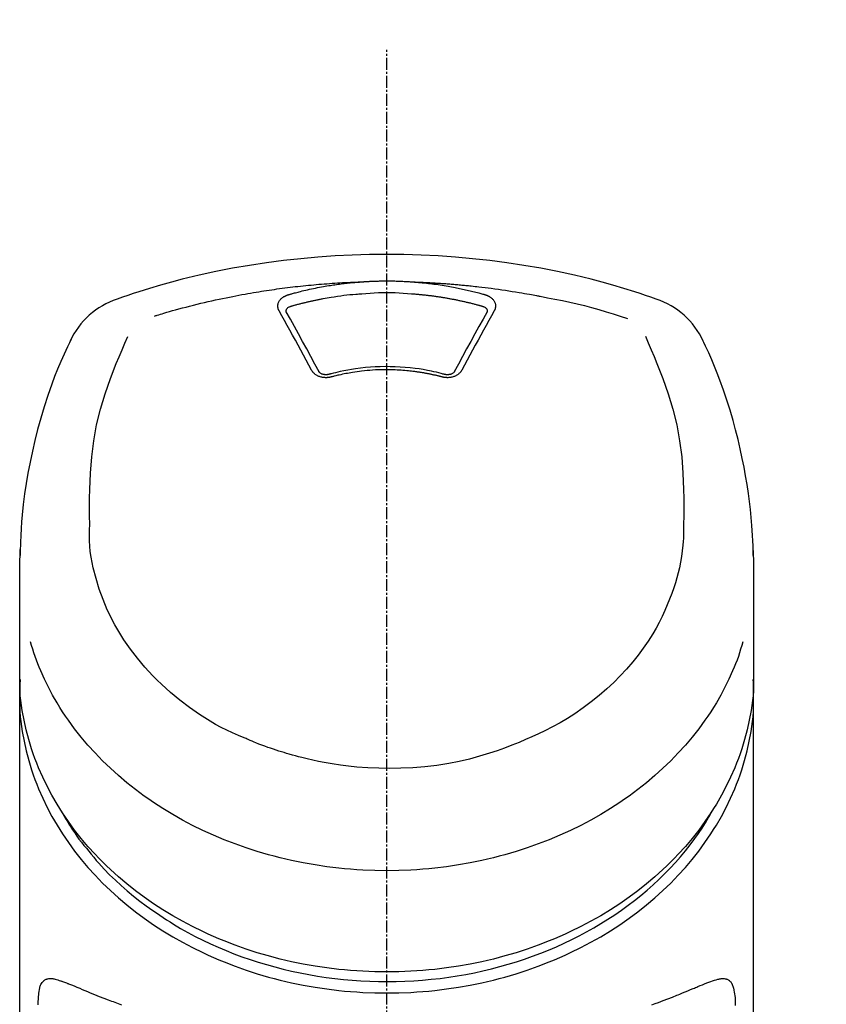
# Model space of a CAD drawing. Units: millimetres. Extents: x -109 to 26472, y -120 to 8859.
# Drawn here: x 3538 to 3589, y 3125 to 3186 of the extents above; entities that cross this region are included whole.
import ezdxf

# ---------------------------------------------------------------- set-up
doc = ezdxf.new("R2010")
doc.units = ezdxf.units.MM
doc.linetypes.add('CENTER2', pattern=[1.125, 0.75, -0.125, 0.125, -0.125])
doc.layers.add('150-機器', color=8, linetype='Continuous')
doc.layers.add('161-番号', color=110, linetype='Continuous')
doc.styles.add('KH001', font='txt')
doc.dimstyles.new('KH1xx030', dxfattribs={"dimscale": 30, "dimtxt": 2, "dimasz": 0.6, "dimexe": 0.3, "dimexo": 1.2, "dimgap": 0.5, "dimtad": 3, "dimdec": 1, "dimdsep": 46, "dimlunit": 6, "dimtxsty": 'KH001', "dimblk": 'DOT', "dimcen": 1, "dimdle": 1, "dimclrd": 256, "dimclre": 256, "dimclrt": 256, "dimadec": 0, "dimazin": 0, "dimtfac": 1, "dimtdec": 1, "dimtix": 1, "dimtmove": 2, "dimatfit": 3, "dimldrblk": 'CLOSEDBLANK', "dimfxl": 1, "dimtolj": 1, "dimtzin": 0, "dimlwd": -1, "dimlwe": -1, "dimarcsym": 0})

# ---------------------------------------------------------------- blocks, each defined once
blk = doc.blocks.new('_Dot')
at = {"color": 0, "linetype": 'ByBlock', "lineweight": -2}
blk.add_line((-0.5, 0), (-1, 0), dxfattribs=at)
at = {"color": 0, "linetype": 'ByBlock', "const_width": 0.5}
blk.add_lwpolyline([(-0.25, 0, 1), (0.25, 0, 1)], format="xyb", close=True, dxfattribs=at)
blk = doc.blocks.new('F402_S')
at = {"layer": '150-機器', "color": 161, "linetype": 'CENTER2'}
blk.add_line((0, -72.081), (0, 259.906), dxfattribs=at)
at = {"layer": '150-機器', "color": 13, "linetype": 'Continuous'}
for points in [[(16.86, 244.316), (16.523, 244.431), (16.186, 244.545), (15.849, 244.658), (15.511, 244.769), (14.833, 244.983), (14.152, 245.187), (13.468, 245.38), (12.781, 245.562), (11.738, 245.815), (10.689, 246.041), (9.634, 246.242), (8.575, 246.423), (7.511, 246.584), (6.445, 246.724), (5.376, 246.843), (4.305, 246.941), (3.23, 247.017), (2.154, 247.071), (1.077, 247.103), (0, 247.114), (-1.077, 247.103), (-2.154, 247.071), (-3.23, 247.017), (-4.305, 246.941), (-5.376, 246.843), (-6.445, 246.724), (-7.511, 246.584), (-8.575, 246.423), (-9.634, 246.242), (-10.689, 246.04), (-11.738, 245.815), (-12.781, 245.562), (-13.468, 245.38), (-14.152, 245.187), (-14.833, 244.983), (-15.511, 244.769), (-15.849, 244.658), (-16.186, 244.545), (-16.523, 244.431), (-16.86, 244.316)], [(-14.531, 243.255), (-14.489, 243.268), (-14.447, 243.281), (-14.405, 243.294), (-14.363, 243.306), (-14.257, 243.338), (-14.151, 243.37), (-14.045, 243.402), (-13.939, 243.434), (-13.757, 243.487), (-13.575, 243.539), (-13.393, 243.59), (-13.211, 243.641), (-12.99, 243.701), (-12.769, 243.761), (-12.547, 243.819), (-12.325, 243.876), (-12.092, 243.935), (-11.859, 243.993), (-11.625, 244.05), (-11.391, 244.105), (-11.162, 244.158), (-10.933, 244.21), (-10.704, 244.261), (-10.475, 244.31), (-10.262, 244.356), (-10.049, 244.4), (-9.836, 244.443), (-9.623, 244.485), (-9.432, 244.522), (-9.241, 244.558), (-9.05, 244.594), (-8.859, 244.628), (-8.685, 244.659), (-8.511, 244.69), (-8.337, 244.719), (-8.163, 244.748), (-8, 244.775), (-7.838, 244.801), (-7.675, 244.827), (-7.512, 244.852), (-7.349, 244.876), (-7.186, 244.9), (-7.023, 244.924), (-6.86, 244.946), (-6.696, 244.969), (-6.533, 244.991), (-6.369, 245.012), (-6.206, 245.033), (-6.042, 245.053), (-5.878, 245.072), (-5.715, 245.092), (-5.551, 245.11), (-5.387, 245.128), (-5.223, 245.146), (-5.059, 245.163), (-4.895, 245.179), (-4.73, 245.195), (-4.566, 245.21), (-4.402, 245.225), (-4.237, 245.239), (-4.073, 245.253), (-3.909, 245.266), (-3.744, 245.279), (-3.579, 245.291), (-3.415, 245.302), (-3.25, 245.313), (-3.085, 245.323), (-2.921, 245.333), (-2.756, 245.343), (-2.591, 245.352), (-2.426, 245.361), (-2.262, 245.368), (-2.152, 245.372), (-2.042, 245.376), (-1.932, 245.38), (-1.822, 245.384), (-1.767, 245.386), (-1.712, 245.388), (-1.657, 245.39), (-1.602, 245.392)], [(-6.135, 244.596), (-6.12, 244.6), (-6.106, 244.604), (-6.092, 244.608), (-6.078, 244.612), (-6.044, 244.622), (-6.01, 244.632), (-5.976, 244.641), (-5.941, 244.651), (-5.881, 244.668), (-5.821, 244.684), (-5.761, 244.7), (-5.701, 244.716), (-5.623, 244.736), (-5.545, 244.757), (-5.467, 244.776), (-5.389, 244.796), (-5.28, 244.823), (-5.172, 244.849), (-5.063, 244.875), (-4.955, 244.9), (-4.829, 244.928), (-4.703, 244.956), (-4.577, 244.982), (-4.45, 245.008), (-4.325, 245.033), (-4.199, 245.057), (-4.073, 245.08), (-3.947, 245.103), (-3.84, 245.121), (-3.733, 245.139), (-3.626, 245.157), (-3.519, 245.174), (-3.424, 245.189), (-3.329, 245.203), (-3.233, 245.217), (-3.138, 245.231), (-3.043, 245.244), (-2.947, 245.257), (-2.851, 245.269), (-2.756, 245.281), (-2.66, 245.293), (-2.564, 245.304), (-2.468, 245.314), (-2.372, 245.325), (-2.276, 245.335), (-2.18, 245.345), (-2.084, 245.354), (-1.987, 245.362), (-1.923, 245.367), (-1.859, 245.372), (-1.795, 245.377), (-1.73, 245.382), (-1.698, 245.384), (-1.666, 245.387), (-1.634, 245.389), (-1.602, 245.392)], [(-1.602, 245.392), (-1.585, 245.393), (-1.569, 245.394), (-1.552, 245.395), (-1.535, 245.396), (-1.502, 245.399), (-1.469, 245.401), (-1.436, 245.404), (-1.403, 245.406), (-1.353, 245.409), (-1.303, 245.412), (-1.253, 245.415), (-1.203, 245.418), (-1.153, 245.421), (-1.103, 245.423), (-1.053, 245.426), (-1.003, 245.428), (-0.953, 245.431), (-0.903, 245.433), (-0.853, 245.435), (-0.803, 245.437), (-0.753, 245.438), (-0.703, 245.44), (-0.653, 245.442), (-0.603, 245.443), (-0.552, 245.444), (-0.502, 245.446), (-0.452, 245.447), (-0.402, 245.448), (-0.352, 245.449), (-0.301, 245.449), (-0.251, 245.45), (-0.201, 245.451), (-0.134, 245.451), (-0.067, 245.452), (0, 245.452), (0.067, 245.452), (0.151, 245.452), (0.235, 245.451), (0.318, 245.45), (0.402, 245.449), (0.502, 245.447), (0.603, 245.444), (0.703, 245.441), (0.803, 245.437), (0.903, 245.434), (1.003, 245.43), (1.103, 245.425), (1.203, 245.419), (1.27, 245.415), (1.336, 245.41), (1.403, 245.406), (1.469, 245.401), (1.502, 245.399), (1.536, 245.396), (1.569, 245.394), (1.602, 245.392)], [(1.602, 245.392), (1.617, 245.391), (1.632, 245.389), (1.647, 245.388), (1.662, 245.387), (1.698, 245.385), (1.734, 245.382), (1.77, 245.379), (1.806, 245.377), (1.869, 245.372), (1.932, 245.366), (1.995, 245.361), (2.058, 245.355), (2.139, 245.348), (2.22, 245.34), (2.302, 245.332), (2.383, 245.324), (2.495, 245.312), (2.607, 245.299), (2.719, 245.286), (2.83, 245.273), (2.959, 245.256), (3.088, 245.239), (3.216, 245.221), (3.344, 245.202), (3.471, 245.183), (3.598, 245.162), (3.725, 245.141), (3.851, 245.119), (3.958, 245.101), (4.064, 245.081), (4.17, 245.061), (4.277, 245.041), (4.371, 245.023), (4.465, 245.004), (4.559, 244.985), (4.653, 244.965), (4.746, 244.945), (4.84, 244.925), (4.933, 244.904), (5.027, 244.883), (5.12, 244.861), (5.213, 244.839), (5.306, 244.816), (5.398, 244.794), (5.491, 244.771), (5.584, 244.747), (5.676, 244.724), (5.768, 244.699), (5.829, 244.682), (5.89, 244.665), (5.951, 244.648), (6.012, 244.631), (6.043, 244.622), (6.074, 244.613), (6.104, 244.605), (6.135, 244.596)], [(1.602, 245.392), (1.63, 245.391), (1.658, 245.39), (1.686, 245.389), (1.714, 245.388), (1.77, 245.386), (1.826, 245.384), (1.882, 245.382), (1.938, 245.38), (2.022, 245.377), (2.106, 245.374), (2.19, 245.37), (2.274, 245.366), (2.357, 245.362), (2.441, 245.358), (2.525, 245.354), (2.609, 245.35), (2.693, 245.345), (2.777, 245.341), (2.861, 245.336), (2.945, 245.331), (3.029, 245.326), (3.112, 245.321), (3.196, 245.316), (3.28, 245.31), (3.364, 245.305), (3.448, 245.299), (3.531, 245.293), (3.615, 245.287), (3.699, 245.281), (3.783, 245.275), (3.866, 245.268), (3.95, 245.262), (4.034, 245.255), (4.118, 245.248), (4.201, 245.241), (4.285, 245.234), (4.369, 245.227), (4.452, 245.219), (4.536, 245.212), (4.62, 245.204), (4.703, 245.196), (4.787, 245.188), (4.87, 245.18), (4.954, 245.172), (5.037, 245.163), (5.121, 245.155), (5.204, 245.146), (5.288, 245.137), (5.407, 245.125), (5.526, 245.112), (5.646, 245.099), (5.765, 245.085), (5.959, 245.063), (6.154, 245.04), (6.348, 245.016), (6.543, 244.991), (6.764, 244.962), (6.986, 244.931), (7.208, 244.899), (7.429, 244.866), (7.642, 244.833), (7.855, 244.799), (8.067, 244.764), (8.28, 244.729), (8.445, 244.701), (8.61, 244.673), (8.775, 244.644), (8.94, 244.614), (9.05, 244.593), (9.159, 244.572), (9.269, 244.551), (9.379, 244.53), (9.433, 244.519), (9.488, 244.509), (9.543, 244.498), (9.598, 244.488)], [(-1.553, 244.65), (-1.296, 244.672), (-1.038, 244.692), (-0.78, 244.71), (-0.521, 244.723), (-0.261, 244.731), (0, 244.734), (0.261, 244.731), (0.522, 244.723), (0.78, 244.71), (1.038, 244.692), (1.296, 244.672), (1.554, 244.65)], [(-6.729, 243.581), (-6.732, 243.586), (-6.735, 243.592), (-6.738, 243.598), (-6.741, 243.604), (-6.747, 243.615), (-6.753, 243.627), (-6.759, 243.638), (-6.764, 243.65), (-6.772, 243.668), (-6.778, 243.686), (-6.783, 243.705), (-6.787, 243.723), (-6.792, 243.742), (-6.795, 243.761), (-6.799, 243.78), (-6.801, 243.799), (-6.804, 243.824), (-6.806, 243.85), (-6.807, 243.875), (-6.806, 243.901), (-6.805, 243.934), (-6.801, 243.966), (-6.796, 243.998), (-6.788, 244.03), (-6.777, 244.069), (-6.762, 244.107), (-6.745, 244.144), (-6.726, 244.179), (-6.703, 244.216), (-6.678, 244.251), (-6.651, 244.284), (-6.621, 244.316), (-6.594, 244.343), (-6.566, 244.368), (-6.537, 244.392), (-6.506, 244.415), (-6.481, 244.433), (-6.455, 244.451), (-6.428, 244.467), (-6.401, 244.483), (-6.38, 244.495), (-6.359, 244.507), (-6.338, 244.518), (-6.317, 244.528), (-6.295, 244.539), (-6.273, 244.549), (-6.251, 244.558), (-6.228, 244.567), (-6.213, 244.572), (-6.197, 244.577), (-6.181, 244.582), (-6.166, 244.587), (-6.158, 244.589), (-6.15, 244.591), (-6.142, 244.594), (-6.135, 244.596)], [(-5.95, 243.879), (-5.934, 243.883), (-5.917, 243.888), (-5.901, 243.893), (-5.885, 243.897), (-5.852, 243.906), (-5.82, 243.916), (-5.788, 243.925), (-5.755, 243.934), (-5.706, 243.947), (-5.658, 243.961), (-5.609, 243.974), (-5.56, 243.987), (-5.511, 244), (-5.462, 244.012), (-5.413, 244.025), (-5.364, 244.038), (-5.315, 244.05), (-5.266, 244.062), (-5.216, 244.075), (-5.167, 244.087), (-5.118, 244.099), (-5.069, 244.11), (-5.02, 244.122), (-4.97, 244.134), (-4.921, 244.145), (-4.872, 244.157), (-4.823, 244.168), (-4.773, 244.179), (-4.724, 244.19), (-4.674, 244.201), (-4.625, 244.212), (-4.575, 244.223), (-4.526, 244.233), (-4.476, 244.243), (-4.427, 244.254), (-4.377, 244.264), (-4.328, 244.274), (-4.278, 244.284), (-4.229, 244.294), (-4.179, 244.304), (-4.129, 244.313), (-4.08, 244.323), (-4.03, 244.332), (-3.98, 244.341), (-3.855, 244.365), (-3.73, 244.387), (-3.605, 244.41), (-3.48, 244.432), (-3.279, 244.465), (-3.077, 244.497), (-2.876, 244.526), (-2.673, 244.552), (-2.487, 244.573), (-2.3, 244.592), (-2.114, 244.609), (-1.927, 244.624), (-1.834, 244.631), (-1.741, 244.637), (-1.648, 244.644), (-1.555, 244.65), (-1.554, 244.65), (-1.553, 244.65), (-1.552, 244.65), (-1.551, 244.65)], [(1.554, 244.65), (1.571, 244.649), (1.589, 244.648), (1.607, 244.646), (1.625, 244.645), (1.66, 244.642), (1.696, 244.64), (1.732, 244.637), (1.767, 244.635), (1.821, 244.63), (1.874, 244.626), (1.928, 244.621), (1.981, 244.616), (2.034, 244.611), (2.087, 244.606), (2.141, 244.601), (2.194, 244.596), (2.247, 244.59), (2.301, 244.585), (2.354, 244.579), (2.407, 244.573), (2.46, 244.567), (2.513, 244.561), (2.566, 244.555), (2.62, 244.549), (2.673, 244.542), (2.726, 244.536), (2.779, 244.529), (2.832, 244.522), (2.885, 244.515), (2.938, 244.508), (2.991, 244.501), (3.044, 244.494), (3.096, 244.486), (3.149, 244.479), (3.202, 244.471), (3.255, 244.463), (3.308, 244.455), (3.36, 244.447), (3.413, 244.439), (3.466, 244.43), (3.518, 244.422), (3.571, 244.413), (3.624, 244.404), (3.676, 244.396), (3.729, 244.386), (3.781, 244.377), (3.834, 244.368), (3.886, 244.359), (3.938, 244.349), (3.991, 244.339), (4.043, 244.33), (4.095, 244.32), (4.148, 244.31), (4.2, 244.3), (4.252, 244.289), (4.304, 244.279), (4.356, 244.268), (4.408, 244.258), (4.46, 244.247), (4.512, 244.236), (4.564, 244.225), (4.616, 244.214), (4.668, 244.202), (4.72, 244.191), (4.772, 244.179), (4.823, 244.168), (4.875, 244.156), (4.927, 244.144), (4.978, 244.132), (5.03, 244.12), (5.081, 244.108), (5.133, 244.095), (5.184, 244.083), (5.236, 244.07), (5.287, 244.057), (5.338, 244.044), (5.39, 244.031), (5.441, 244.018), (5.492, 244.005), (5.543, 243.991), (5.594, 243.978), (5.645, 243.964), (5.696, 243.95), (5.747, 243.936), (5.781, 243.927), (5.815, 243.917), (5.848, 243.908), (5.882, 243.898), (5.899, 243.893), (5.916, 243.888), (5.933, 243.884), (5.95, 243.879)], [(6.135, 244.596), (6.14, 244.595), (6.145, 244.593), (6.15, 244.592), (6.155, 244.59), (6.166, 244.587), (6.176, 244.584), (6.186, 244.581), (6.197, 244.577), (6.212, 244.572), (6.227, 244.566), (6.242, 244.56), (6.257, 244.554), (6.275, 244.547), (6.292, 244.539), (6.309, 244.532), (6.326, 244.524), (6.345, 244.514), (6.364, 244.504), (6.383, 244.494), (6.401, 244.483), (6.428, 244.467), (6.455, 244.451), (6.481, 244.433), (6.506, 244.415), (6.537, 244.392), (6.566, 244.368), (6.594, 244.343), (6.621, 244.316), (6.651, 244.284), (6.678, 244.251), (6.703, 244.216), (6.726, 244.18), (6.745, 244.144), (6.762, 244.107), (6.777, 244.069), (6.788, 244.03), (6.796, 243.998), (6.801, 243.966), (6.805, 243.934), (6.807, 243.901), (6.807, 243.875), (6.806, 243.85), (6.804, 243.824), (6.801, 243.799), (6.799, 243.78), (6.795, 243.761), (6.792, 243.742), (6.787, 243.723), (6.783, 243.705), (6.778, 243.686), (6.772, 243.668), (6.765, 243.65), (6.759, 243.638), (6.753, 243.627), (6.747, 243.615), (6.741, 243.604), (6.738, 243.598), (6.735, 243.592), (6.732, 243.586), (6.729, 243.581)], [(9.598, 244.488), (10.061, 244.402), (10.524, 244.314), (10.987, 244.223), (11.448, 244.125), (11.907, 244.02), (12.365, 243.907), (12.82, 243.787), (13.273, 243.658), (13.721, 243.523), (14.168, 243.382), (14.613, 243.238), (15.058, 243.091)], [(-4.695, 239.863), (-4.864, 240.178), (-5.034, 240.493), (-5.204, 240.808), (-5.374, 241.123), (-5.543, 241.433), (-5.712, 241.743), (-5.882, 242.053), (-6.053, 242.362), (-6.221, 242.667), (-6.39, 242.972), (-6.56, 243.276), (-6.729, 243.581)], [(-6.284, 243.538), (-6.284, 243.539), (-6.284, 243.54), (-6.284, 243.541), (-6.284, 243.542), (-6.284, 243.553), (-6.284, 243.564), (-6.284, 243.575), (-6.284, 243.587), (-6.281, 243.611), (-6.275, 243.635), (-6.267, 243.658), (-6.256, 243.681), (-6.233, 243.717), (-6.204, 243.75), (-6.172, 243.779), (-6.136, 243.804), (-6.107, 243.821), (-6.077, 243.836), (-6.046, 243.849), (-6.014, 243.86), (-5.998, 243.865), (-5.982, 243.87), (-5.966, 243.875), (-5.95, 243.879)], [(-6.278, 243.505), (-6.28, 243.514), (-6.281, 243.523), (-6.283, 243.531), (-6.284, 243.54)], [(-4.228, 239.761), (-4.484, 240.239), (-4.741, 240.717), (-4.998, 241.194), (-5.257, 241.67), (-5.512, 242.133), (-5.768, 242.594), (-6.025, 243.056), (-6.283, 243.516)], [(6.283, 243.516), (6.025, 243.056), (5.768, 242.594), (5.512, 242.133), (5.257, 241.67), (4.998, 241.194), (4.741, 240.717), (4.484, 240.239), (4.228, 239.761)], [(6.729, 243.581), (6.56, 243.276), (6.39, 242.972), (6.221, 242.667), (6.053, 242.362), (5.882, 242.053), (5.712, 241.743), (5.543, 241.433), (5.374, 241.123), (5.204, 240.808), (5.034, 240.493), (4.864, 240.178), (4.695, 239.863)], [(5.95, 243.879), (5.966, 243.875), (5.982, 243.87), (5.998, 243.865), (6.014, 243.86), (6.046, 243.849), (6.077, 243.836), (6.107, 243.821), (6.136, 243.804), (6.172, 243.779), (6.204, 243.75), (6.233, 243.717), (6.256, 243.681), (6.266, 243.658), (6.275, 243.635), (6.281, 243.611), (6.284, 243.587), (6.284, 243.575), (6.284, 243.564), (6.284, 243.553), (6.284, 243.542), (6.284, 243.541), (6.284, 243.54), (6.284, 243.539), (6.284, 243.538)], [(6.284, 243.54), (6.283, 243.531), (6.281, 243.522), (6.28, 243.514), (6.278, 243.505)], [(-19.735, 241.808), (-19.847, 241.572), (-19.958, 241.336), (-20.068, 241.099), (-20.177, 240.861), (-20.381, 240.398), (-20.578, 239.931), (-20.766, 239.461), (-20.946, 238.987), (-21.194, 238.287), (-21.422, 237.58), (-21.634, 236.867), (-21.83, 236.15), (-22.001, 235.47), (-22.158, 234.788), (-22.303, 234.103), (-22.434, 233.415), (-22.546, 232.766), (-22.646, 232.115), (-22.731, 231.462), (-22.8, 230.808), (-22.836, 230.38), (-22.865, 229.952), (-22.888, 229.523), (-22.905, 229.095), (-22.912, 228.887), (-22.918, 228.68), (-22.923, 228.472), (-22.927, 228.265)], [(-18.571, 230.205), (-18.578, 230.754), (-18.582, 231.304), (-18.581, 231.854), (-18.573, 232.404), (-18.532, 233.42), (-18.45, 234.434), (-18.322, 235.442), (-18.139, 236.441), (-17.899, 237.419), (-17.609, 238.383), (-17.276, 239.336), (-16.91, 240.276), (-16.734, 240.703), (-16.554, 241.129), (-16.371, 241.553), (-16.187, 241.977)], [(16.179, 241.997), (16.364, 241.571), (16.547, 241.146), (16.729, 240.718), (16.906, 240.289), (17.273, 239.348), (17.606, 238.394), (17.898, 237.428), (18.138, 236.448), (18.321, 235.448), (18.45, 234.438), (18.532, 233.422), (18.573, 232.404), (18.581, 231.854), (18.582, 231.304), (18.578, 230.754), (18.571, 230.205)], [(22.928, 228.266), (22.924, 228.417), (22.92, 228.568), (22.916, 228.719), (22.912, 228.87), (22.9, 229.19), (22.885, 229.511), (22.867, 229.831), (22.845, 230.152), (22.803, 230.652), (22.751, 231.152), (22.69, 231.651), (22.622, 232.149), (22.54, 232.699), (22.449, 233.248), (22.35, 233.796), (22.242, 234.342), (22.112, 234.939), (21.973, 235.533), (21.822, 236.125), (21.663, 236.715), (21.478, 237.354), (21.281, 237.989), (21.07, 238.619), (20.843, 239.244), (20.678, 239.673), (20.505, 240.098), (20.326, 240.521), (20.139, 240.941), (20.04, 241.158), (19.939, 241.375), (19.837, 241.592), (19.735, 241.808)], [(-3.464, 239.44), (-3.471, 239.438), (-3.479, 239.437), (-3.486, 239.435), (-3.493, 239.433), (-3.508, 239.43), (-3.523, 239.426), (-3.537, 239.422), (-3.552, 239.419), (-3.582, 239.413), (-3.613, 239.409), (-3.643, 239.405), (-3.674, 239.402), (-3.713, 239.399), (-3.752, 239.396), (-3.791, 239.395), (-3.83, 239.396), (-3.877, 239.398), (-3.923, 239.402), (-3.97, 239.407), (-4.016, 239.415), (-4.061, 239.423), (-4.106, 239.434), (-4.15, 239.446), (-4.194, 239.46), (-4.236, 239.475), (-4.277, 239.492), (-4.317, 239.511), (-4.356, 239.532), (-4.393, 239.553), (-4.429, 239.575), (-4.464, 239.599), (-4.497, 239.625), (-4.523, 239.647), (-4.547, 239.67), (-4.571, 239.694), (-4.594, 239.718), (-4.611, 239.738), (-4.628, 239.757), (-4.643, 239.778), (-4.658, 239.799), (-4.664, 239.81), (-4.67, 239.82), (-4.676, 239.831), (-4.683, 239.842), (-4.686, 239.847), (-4.689, 239.853), (-4.692, 239.858), (-4.695, 239.863)], [(-3.579, 239.608), (-3.589, 239.605), (-3.598, 239.603), (-3.608, 239.6), (-3.617, 239.598), (-3.636, 239.594), (-3.654, 239.59), (-3.673, 239.587), (-3.692, 239.584), (-3.721, 239.581), (-3.749, 239.579), (-3.778, 239.579), (-3.807, 239.58), (-3.834, 239.581), (-3.861, 239.583), (-3.889, 239.587), (-3.916, 239.591), (-3.949, 239.597), (-3.982, 239.604), (-4.014, 239.614), (-4.046, 239.624), (-4.081, 239.639), (-4.114, 239.655), (-4.145, 239.675), (-4.175, 239.697), (-4.191, 239.711), (-4.205, 239.727), (-4.219, 239.743), (-4.23, 239.761), (-4.235, 239.769), (-4.24, 239.778), (-4.244, 239.786), (-4.248, 239.795)], [(3.621, 239.597), (3.569, 239.611), (3.516, 239.625), (3.464, 239.639), (3.411, 239.653), (3.26, 239.692), (3.108, 239.73), (2.955, 239.766), (2.802, 239.8), (2.547, 239.852), (2.29, 239.899), (2.032, 239.94), (1.773, 239.976), (1.465, 240.011), (1.155, 240.04), (0.845, 240.062), (0.535, 240.076), (0.224, 240.084), (-0.088, 240.086), (-0.399, 240.08), (-0.71, 240.069), (-1.02, 240.05), (-1.33, 240.025), (-1.639, 239.993), (-1.947, 239.953), (-2.191, 239.916), (-2.433, 239.874), (-2.675, 239.827), (-2.916, 239.775), (-3.054, 239.742), (-3.192, 239.709), (-3.33, 239.674), (-3.467, 239.638), (-3.506, 239.628), (-3.544, 239.617), (-3.583, 239.607), (-3.621, 239.597)], [(3.464, 239.44), (3.45, 239.444), (3.436, 239.447), (3.422, 239.451), (3.408, 239.455), (3.38, 239.462), (3.352, 239.469), (3.324, 239.476), (3.296, 239.484), (3.254, 239.494), (3.212, 239.504), (3.17, 239.514), (3.128, 239.524), (3.085, 239.534), (3.043, 239.544), (3.001, 239.554), (2.958, 239.563), (2.916, 239.573), (2.874, 239.582), (2.831, 239.591), (2.788, 239.6), (2.746, 239.609), (2.703, 239.617), (2.661, 239.626), (2.618, 239.634), (2.575, 239.642), (2.532, 239.651), (2.489, 239.659), (2.446, 239.666), (2.404, 239.674), (2.361, 239.682), (2.318, 239.689), (2.275, 239.696), (2.231, 239.704), (2.188, 239.711), (2.145, 239.717), (2.102, 239.724), (2.059, 239.731), (2.016, 239.737), (1.972, 239.744), (1.929, 239.75), (1.876, 239.757), (1.823, 239.765), (1.77, 239.772), (1.716, 239.779), (1.629, 239.79), (1.542, 239.8), (1.455, 239.81), (1.368, 239.82), (1.25, 239.832), (1.133, 239.842), (1.015, 239.852), (0.897, 239.86), (0.775, 239.867), (0.653, 239.873), (0.531, 239.878), (0.408, 239.882), (0.262, 239.886), (0.115, 239.888), (-0.032, 239.889), (-0.179, 239.889), (-0.355, 239.887), (-0.53, 239.883), (-0.706, 239.877), (-0.881, 239.867), (-1.053, 239.854), (-1.224, 239.839), (-1.395, 239.821), (-1.565, 239.801), (-1.71, 239.782), (-1.855, 239.763), (-2, 239.742), (-2.144, 239.72), (-2.249, 239.703), (-2.354, 239.685), (-2.459, 239.667), (-2.563, 239.647), (-2.666, 239.627), (-2.769, 239.606), (-2.872, 239.583), (-2.975, 239.561), (-3.045, 239.545), (-3.115, 239.528), (-3.186, 239.512), (-3.256, 239.494), (-3.293, 239.484), (-3.331, 239.475), (-3.369, 239.465), (-3.406, 239.455), (-3.421, 239.451), (-3.435, 239.448), (-3.45, 239.444), (-3.464, 239.44)], [(4.695, 239.863), (4.692, 239.858), (4.689, 239.853), (4.686, 239.847), (4.683, 239.842), (4.676, 239.831), (4.67, 239.82), (4.664, 239.81), (4.658, 239.799), (4.643, 239.778), (4.628, 239.757), (4.611, 239.738), (4.594, 239.718), (4.571, 239.694), (4.547, 239.67), (4.523, 239.647), (4.497, 239.625), (4.464, 239.599), (4.429, 239.575), (4.393, 239.553), (4.356, 239.532), (4.317, 239.511), (4.277, 239.492), (4.236, 239.475), (4.194, 239.46), (4.15, 239.446), (4.106, 239.434), (4.061, 239.423), (4.016, 239.415), (3.97, 239.407), (3.923, 239.402), (3.877, 239.398), (3.83, 239.396), (3.791, 239.395), (3.752, 239.397), (3.713, 239.399), (3.674, 239.402), (3.643, 239.405), (3.613, 239.409), (3.582, 239.413), (3.552, 239.419), (3.537, 239.422), (3.523, 239.426), (3.508, 239.43), (3.493, 239.433), (3.486, 239.435), (3.479, 239.437), (3.471, 239.438), (3.464, 239.44)], [(4.248, 239.795), (4.244, 239.786), (4.24, 239.778), (4.235, 239.769), (4.23, 239.761), (4.219, 239.743), (4.205, 239.727), (4.191, 239.711), (4.175, 239.697), (4.145, 239.675), (4.114, 239.655), (4.081, 239.638), (4.046, 239.624), (4.014, 239.613), (3.982, 239.604), (3.949, 239.597), (3.916, 239.591), (3.889, 239.587), (3.861, 239.583), (3.834, 239.581), (3.807, 239.579), (3.778, 239.579), (3.749, 239.579), (3.721, 239.581), (3.692, 239.584), (3.673, 239.587), (3.654, 239.59), (3.636, 239.594), (3.617, 239.598), (3.608, 239.6), (3.598, 239.603), (3.589, 239.605), (3.579, 239.608)], [(-8.904, 216.854), (-9.272, 217.008), (-9.638, 217.165), (-10.001, 217.329), (-10.358, 217.505), (-10.703, 217.692), (-11.042, 217.891), (-11.376, 218.1), (-11.705, 218.316), (-12.33, 218.751), (-12.937, 219.21), (-13.524, 219.693), (-14.09, 220.202), (-14.359, 220.461), (-14.621, 220.726), (-14.877, 220.998), (-15.127, 221.276), (-15.591, 221.829), (-16.028, 222.403), (-16.437, 222.997), (-16.818, 223.611), (-16.994, 223.92), (-17.161, 224.232), (-17.321, 224.55), (-17.472, 224.871), (-17.74, 225.509), (-17.975, 226.158), (-18.177, 226.819), (-18.348, 227.49), (-18.422, 227.827), (-18.486, 228.165), (-18.537, 228.506), (-18.571, 228.847), (-18.588, 229.185), (-18.59, 229.524), (-18.583, 229.864), (-18.571, 230.205)], [(18.571, 230.205), (18.572, 230.098), (18.572, 229.991), (18.572, 229.884), (18.571, 229.777), (18.566, 229.562), (18.557, 229.348), (18.544, 229.134), (18.527, 228.92), (18.489, 228.563), (18.439, 228.207), (18.378, 227.853), (18.306, 227.502), (18.231, 227.184), (18.147, 226.869), (18.055, 226.556), (17.955, 226.245), (17.829, 225.882), (17.694, 225.523), (17.55, 225.168), (17.396, 224.816), (17.224, 224.445), (17.042, 224.08), (16.849, 223.72), (16.645, 223.366), (16.357, 222.908), (16.051, 222.462), (15.728, 222.028), (15.39, 221.605), (15.008, 221.16), (14.61, 220.73), (14.198, 220.315), (13.77, 219.914), (13.292, 219.498), (12.798, 219.101), (12.291, 218.723), (11.768, 218.364), (11.31, 218.073), (10.843, 217.797), (10.368, 217.535), (9.885, 217.288), (9.488, 217.097), (9.087, 216.915), (8.683, 216.74), (8.276, 216.571), (7.822, 216.389), (7.365, 216.214), (6.905, 216.047), (6.441, 215.891), (5.812, 215.698), (5.177, 215.526), (4.537, 215.375), (3.891, 215.248), (3.143, 215.13), (2.391, 215.042), (1.637, 214.982), (0.879, 214.947), (0.191, 214.936), (-0.497, 214.944), (-1.185, 214.973), (-1.871, 215.024), (-2.383, 215.076), (-2.893, 215.139), (-3.402, 215.216), (-3.908, 215.305), (-4.261, 215.376), (-4.613, 215.452), (-4.963, 215.534), (-5.312, 215.62), (-5.509, 215.671), (-5.705, 215.723), (-5.9, 215.777), (-6.096, 215.832), (-6.258, 215.879), (-6.419, 215.927), (-6.58, 215.975), (-6.741, 216.026), (-6.913, 216.081), (-7.085, 216.138), (-7.256, 216.197), (-7.427, 216.257), (-7.616, 216.324), (-7.804, 216.392), (-7.99, 216.464), (-8.176, 216.538), (-8.298, 216.59), (-8.419, 216.643), (-8.54, 216.696), (-8.661, 216.749), (-8.722, 216.775), (-8.782, 216.802), (-8.843, 216.828), (-8.904, 216.854)], [(-22.939, 227.366), (-22.939, 227.416), (-22.939, 227.465), (-22.938, 227.514), (-22.938, 227.563), (-22.938, 227.661), (-22.938, 227.76), (-22.937, 227.858), (-22.936, 227.956), (-22.934, 228.062), (-22.931, 228.167), (-22.928, 228.272), (-22.925, 228.378), (-22.923, 228.434), (-22.92, 228.49), (-22.918, 228.546), (-22.916, 228.603), (-22.916, 228.61), (-22.916, 228.617), (-22.915, 228.624), (-22.915, 228.632)], [(22.918, 228.574), (22.918, 228.557), (22.919, 228.541), (22.919, 228.525), (22.92, 228.508), (22.924, 228.408), (22.927, 228.307), (22.93, 228.207), (22.933, 228.106), (22.934, 228.006), (22.935, 227.905), (22.936, 227.804), (22.936, 227.703), (22.937, 227.619), (22.937, 227.535), (22.938, 227.451), (22.939, 227.366)], [(-22.939, 221.029), (-22.939, 221.557), (-22.939, 222.085), (-22.939, 222.613), (-22.939, 223.141), (-22.939, 223.669), (-22.939, 224.198), (-22.939, 224.726), (-22.939, 225.254), (-22.939, 225.782), (-22.939, 226.31), (-22.939, 226.838), (-22.939, 227.366)], [(22.939, 227.366), (22.939, 226.838), (22.939, 226.31), (22.939, 225.782), (22.939, 225.254), (22.939, 224.726), (22.939, 224.198), (22.939, 223.669), (22.939, 223.141), (22.939, 222.613), (22.939, 222.085), (22.939, 221.557), (22.939, 221.029)], [(22.27, 222.862), (22.206, 222.632), (22.139, 222.402), (22.069, 222.173), (21.994, 221.946), (21.911, 221.719), (21.823, 221.493), (21.73, 221.27), (21.634, 221.047), (21.402, 220.534), (21.157, 220.027), (20.897, 219.528), (20.618, 219.039), (20.449, 218.761), (20.274, 218.487), (20.093, 218.217), (19.907, 217.949), (19.516, 217.417), (19.108, 216.899), (18.682, 216.394), (18.239, 215.904), (18.006, 215.659), (17.769, 215.418), (17.528, 215.182), (17.282, 214.949), (16.772, 214.489), (16.248, 214.046), (15.71, 213.619), (15.159, 213.21), (14.872, 213.007), (14.582, 212.808), (14.289, 212.615), (13.993, 212.426), (13.384, 212.057), (12.764, 211.706), (12.135, 211.373), (11.496, 211.059), (11.167, 210.906), (10.835, 210.758), (10.501, 210.615), (10.166, 210.477), (9.482, 210.213), (8.791, 209.968), (8.094, 209.742), (7.391, 209.535), (7.032, 209.438), (6.672, 209.346), (6.311, 209.259), (5.948, 209.177), (5.216, 209.027), (4.482, 208.898), (3.744, 208.787), (3.003, 208.697), (2.628, 208.659), (2.253, 208.626), (1.877, 208.598), (1.501, 208.576), (0.751, 208.546), (0, 208.536), (-0.751, 208.546), (-1.501, 208.576), (-1.877, 208.598), (-2.253, 208.626), (-2.628, 208.659), (-3.003, 208.697), (-3.744, 208.787), (-4.482, 208.898), (-5.216, 209.027), (-5.948, 209.177), (-6.311, 209.259), (-6.672, 209.346), (-7.032, 209.438), (-7.391, 209.535), (-8.094, 209.742), (-8.791, 209.968), (-9.482, 210.213), (-10.166, 210.477), (-10.501, 210.615), (-10.835, 210.758), (-11.167, 210.906), (-11.496, 211.059), (-12.135, 211.373), (-12.764, 211.706), (-13.384, 212.057), (-13.993, 212.426), (-14.289, 212.615), (-14.582, 212.808), (-14.872, 213.007), (-15.159, 213.21), (-15.71, 213.619), (-16.248, 214.046), (-16.772, 214.489), (-17.282, 214.949), (-17.528, 215.182), (-17.769, 215.418), (-18.006, 215.659), (-18.239, 215.904), (-18.682, 216.394), (-19.108, 216.899), (-19.516, 217.417), (-19.907, 217.949), (-20.093, 218.217), (-20.274, 218.487), (-20.449, 218.761), (-20.618, 219.039), (-20.897, 219.528), (-21.157, 220.027), (-21.402, 220.534), (-21.634, 221.047), (-21.73, 221.27), (-21.823, 221.493), (-21.911, 221.719), (-21.994, 221.946), (-22.069, 222.173), (-22.139, 222.402), (-22.206, 222.632), (-22.27, 222.862)], [(22.939, 221.029), (22.947, 220.721), (22.952, 220.413), (22.95, 220.106), (22.939, 219.799), (22.916, 219.491), (22.883, 219.183), (22.84, 218.876), (22.791, 218.569), (22.678, 217.958), (22.543, 217.352), (22.386, 216.751), (22.205, 216.157), (22.105, 215.858), (21.998, 215.561), (21.886, 215.267), (21.768, 214.974), (21.512, 214.391), (21.235, 213.817), (20.937, 213.254), (20.618, 212.702), (20.448, 212.424), (20.273, 212.15), (20.093, 211.879), (19.907, 211.612), (19.517, 211.079), (19.108, 210.561), (18.682, 210.057), (18.239, 209.567), (18.006, 209.322), (17.769, 209.081), (17.528, 208.844), (17.282, 208.612), (16.772, 208.152), (16.248, 207.708), (15.71, 207.282), (15.159, 206.872), (14.872, 206.669), (14.582, 206.471), (14.289, 206.277), (13.993, 206.088), (13.384, 205.719), (12.764, 205.368), (12.135, 205.036), (11.496, 204.722), (11.167, 204.569), (10.835, 204.421), (10.501, 204.277), (10.166, 204.139), (9.482, 203.875), (8.791, 203.63), (8.094, 203.404), (7.391, 203.198), (7.032, 203.101), (6.672, 203.008), (6.311, 202.921), (5.948, 202.839), (5.216, 202.69), (4.482, 202.56), (3.744, 202.45), (3.003, 202.359), (2.628, 202.321), (2.253, 202.288), (1.877, 202.261), (1.501, 202.238), (0.751, 202.209), (0, 202.199), (-0.751, 202.209), (-1.501, 202.238), (-1.877, 202.261), (-2.253, 202.288), (-2.628, 202.321), (-3.003, 202.359), (-3.744, 202.45), (-4.482, 202.56), (-5.216, 202.69), (-5.948, 202.839), (-6.311, 202.921), (-6.672, 203.008), (-7.032, 203.101), (-7.391, 203.198), (-8.094, 203.404), (-8.791, 203.63), (-9.482, 203.875), (-10.166, 204.139), (-10.501, 204.277), (-10.835, 204.421), (-11.167, 204.569), (-11.496, 204.722), (-12.135, 205.036), (-12.764, 205.368), (-13.384, 205.719), (-13.993, 206.088), (-14.289, 206.277), (-14.582, 206.471), (-14.872, 206.669), (-15.159, 206.872), (-15.71, 207.282), (-16.248, 207.708), (-16.772, 208.152), (-17.282, 208.612), (-17.528, 208.844), (-17.769, 209.081), (-18.006, 209.322), (-18.239, 209.567), (-18.682, 210.057), (-19.108, 210.561), (-19.517, 211.079), (-19.907, 211.612), (-20.093, 211.879), (-20.273, 212.15), (-20.448, 212.424), (-20.618, 212.702), (-20.937, 213.254), (-21.235, 213.817), (-21.512, 214.391), (-21.768, 214.974), (-21.886, 215.267), (-21.998, 215.561), (-22.105, 215.858), (-22.205, 216.157), (-22.386, 216.751), (-22.543, 217.352), (-22.678, 217.958), (-22.791, 218.569), (-22.84, 218.876), (-22.883, 219.183), (-22.916, 219.491), (-22.939, 219.799), (-22.95, 220.106), (-22.952, 220.413), (-22.947, 220.721), (-22.939, 221.029)], [(-22.93, 220.505), (-22.931, 220.439), (-22.933, 220.373), (-22.935, 220.307), (-22.936, 220.241), (-22.937, 220.175), (-22.938, 220.109), (-22.939, 220.043), (-22.939, 219.977), (-22.939, 219.911), (-22.939, 219.845), (-22.939, 219.779), (-22.939, 219.713)], [(22.939, 219.713), (22.939, 219.779), (22.939, 219.845), (22.939, 219.911), (22.939, 219.977), (22.939, 220.043), (22.938, 220.109), (22.937, 220.175), (22.936, 220.241), (22.935, 220.307), (22.933, 220.373), (22.931, 220.439), (22.93, 220.505)], [(-22.939, 219.713), (-22.947, 219.405), (-22.952, 219.098), (-22.95, 218.79), (-22.939, 218.483), (-22.916, 218.175), (-22.883, 217.867), (-22.84, 217.56), (-22.791, 217.253), (-22.678, 216.642), (-22.543, 216.036), (-22.386, 215.435), (-22.205, 214.841), (-22.105, 214.542), (-21.998, 214.245), (-21.886, 213.951), (-21.768, 213.659), (-21.512, 213.075), (-21.235, 212.501), (-20.937, 211.938), (-20.618, 211.386), (-20.448, 211.109), (-20.273, 210.834), (-20.093, 210.564), (-19.907, 210.296), (-19.517, 209.764), (-19.108, 209.245), (-18.682, 208.741), (-18.239, 208.251), (-18.006, 208.006), (-17.769, 207.765), (-17.528, 207.528), (-17.282, 207.296), (-16.772, 206.836), (-16.248, 206.393), (-15.71, 205.966), (-15.159, 205.557), (-14.872, 205.354), (-14.582, 205.155), (-14.289, 204.962), (-13.993, 204.773), (-13.384, 204.404), (-12.764, 204.053), (-12.135, 203.72), (-11.496, 203.406), (-11.167, 203.253), (-10.835, 203.105), (-10.501, 202.962), (-10.166, 202.823), (-9.482, 202.559), (-8.791, 202.314), (-8.094, 202.089), (-7.391, 201.882), (-7.032, 201.785), (-6.672, 201.693), (-6.311, 201.605), (-5.948, 201.523), (-5.216, 201.374), (-4.482, 201.244), (-3.744, 201.134), (-3.003, 201.044), (-2.628, 201.005), (-2.253, 200.973), (-1.877, 200.945), (-1.501, 200.922), (-0.751, 200.893), (0, 200.883), (0.751, 200.893), (1.501, 200.922), (1.877, 200.945), (2.253, 200.973), (2.628, 201.005), (3.003, 201.044), (3.744, 201.134), (4.482, 201.244), (5.216, 201.374), (5.948, 201.523), (6.311, 201.605), (6.672, 201.693), (7.032, 201.785), (7.391, 201.882), (8.094, 202.089), (8.791, 202.314), (9.482, 202.559), (10.165, 202.823), (10.501, 202.962), (10.835, 203.105), (11.167, 203.253), (11.496, 203.406), (12.135, 203.72), (12.764, 204.053), (13.384, 204.403), (13.993, 204.773), (14.289, 204.962), (14.582, 205.155), (14.872, 205.353), (15.159, 205.556), (15.71, 205.966), (16.248, 206.393), (16.772, 206.836), (17.282, 207.296), (17.528, 207.528), (17.769, 207.765), (18.006, 208.006), (18.239, 208.251), (18.682, 208.741), (19.108, 209.245), (19.517, 209.764), (19.907, 210.296), (20.093, 210.564), (20.273, 210.834), (20.448, 211.109), (20.618, 211.386), (20.937, 211.938), (21.235, 212.501), (21.512, 213.075), (21.768, 213.658), (21.886, 213.951), (21.998, 214.245), (22.105, 214.542), (22.205, 214.841), (22.386, 215.435), (22.543, 216.036), (22.678, 216.642), (22.791, 217.253), (22.84, 217.56), (22.883, 217.867), (22.916, 218.175), (22.939, 218.483), (22.95, 218.79), (22.952, 219.098), (22.947, 219.405), (22.939, 219.713)], [(-22.939, 168.228), (-22.939, 172.518), (-22.939, 176.809), (-22.939, 181.099), (-22.939, 185.39), (-22.939, 189.68), (-22.939, 193.971), (-22.939, 198.261), (-22.939, 202.551), (-22.939, 206.842), (-22.939, 211.132), (-22.939, 215.423), (-22.939, 219.713)], [(22.939, 168.228), (22.939, 172.518), (22.939, 176.809), (22.939, 181.099), (22.939, 185.39), (22.939, 189.68), (22.939, 193.97), (22.939, 198.261), (22.939, 202.551), (22.939, 206.842), (22.939, 211.132), (22.939, 215.423), (22.939, 219.713)], [(-20.232, 212.048), (-20.178, 211.953), (-20.124, 211.859), (-20.068, 211.765), (-20.012, 211.672), (-19.952, 211.579), (-19.891, 211.487), (-19.83, 211.395), (-19.769, 211.303), (-19.64, 211.102), (-19.512, 210.9), (-19.382, 210.7), (-19.246, 210.505), (-19.097, 210.312), (-18.942, 210.124), (-18.784, 209.938), (-18.627, 209.751), (-18.473, 209.562), (-18.32, 209.373), (-18.167, 209.185), (-18.01, 208.999), (-17.677, 208.631), (-17.33, 208.278), (-16.97, 207.935), (-16.604, 207.6), (-16.226, 207.266), (-15.842, 206.941), (-15.448, 206.627), (-15.043, 206.328), (-14.832, 206.183), (-14.618, 206.04), (-14.403, 205.899), (-14.189, 205.757), (-13.976, 205.614), (-13.764, 205.47), (-13.551, 205.327), (-13.337, 205.188), (-12.89, 204.917), (-12.435, 204.663), (-11.971, 204.421), (-11.503, 204.19), (-11.022, 203.963), (-10.538, 203.746), (-10.049, 203.539), (-9.556, 203.343), (-9.053, 203.155), (-8.546, 202.978), (-8.036, 202.812), (-7.522, 202.657), (-6.998, 202.51), (-6.472, 202.375), (-5.943, 202.25), (-5.411, 202.137), (-4.874, 202.033), (-4.335, 201.941), (-3.794, 201.859), (-3.252, 201.789), (-2.705, 201.729), (-2.157, 201.68), (-1.608, 201.642), (-1.058, 201.615), (-0.508, 201.6), (0.042, 201.595), (0.592, 201.601), (1.142, 201.619), (1.692, 201.647), (2.24, 201.687), (2.788, 201.737), (3.335, 201.799), (3.877, 201.871), (4.417, 201.954), (4.956, 202.049), (5.493, 202.154), (6.024, 202.269), (6.552, 202.395), (7.078, 202.532), (7.601, 202.68), (8.114, 202.837), (8.624, 203.005), (9.13, 203.183), (9.633, 203.372), (10.125, 203.57), (10.613, 203.778), (11.097, 203.996), (11.575, 204.225), (12.041, 204.461), (12.501, 204.706), (12.955, 204.962), (13.404, 205.228), (13.839, 205.5), (14.268, 205.782), (14.69, 206.073), (15.106, 206.375), (15.506, 206.68), (15.898, 206.994), (16.283, 207.317), (16.66, 207.65), (17.023, 207.986), (17.376, 208.331), (17.721, 208.685), (18.057, 209.047), (18.377, 209.41), (18.688, 209.78), (18.988, 210.159), (19.278, 210.546), (19.505, 210.867), (19.723, 211.193), (19.934, 211.524), (20.134, 211.861), (20.21, 211.994), (20.284, 212.127), (20.357, 212.261), (20.43, 212.395)], [(-21.794, 200.133), (-21.794, 200.185), (-21.792, 200.281), (-21.789, 200.377), (-21.785, 200.473), (-21.78, 200.569), (-21.777, 200.613), (-21.773, 200.657), (-21.77, 200.701), (-21.766, 200.745), (-21.755, 200.861), (-21.742, 200.975), (-21.724, 201.09), (-21.701, 201.204), (-21.687, 201.26), (-21.671, 201.315), (-21.651, 201.368), (-21.628, 201.42), (-21.595, 201.478), (-21.557, 201.532), (-21.514, 201.583), (-21.467, 201.63), (-21.452, 201.644), (-21.436, 201.657), (-21.421, 201.67), (-21.404, 201.682), (-21.372, 201.703), (-21.337, 201.722), (-21.302, 201.738), (-21.265, 201.751), (-21.246, 201.756), (-21.227, 201.761), (-21.207, 201.765), (-21.188, 201.769), (-21.125, 201.779), (-21.062, 201.786), (-20.998, 201.788), (-20.935, 201.785), (-20.885, 201.779), (-20.836, 201.77), (-20.787, 201.759), (-20.738, 201.747), (-20.653, 201.724), (-20.568, 201.699), (-20.484, 201.673), (-20.4, 201.646), (-20.37, 201.636), (-20.339, 201.625), (-20.309, 201.615), (-20.279, 201.604), (-20.216, 201.582), (-20.153, 201.559), (-20.09, 201.535), (-20.027, 201.511), (-19.993, 201.498), (-19.96, 201.485), (-19.927, 201.472), (-19.894, 201.459), (-19.72, 201.39), (-19.546, 201.321), (-19.373, 201.251), (-19.2, 201.179), (-19.037, 201.109), (-18.874, 201.038), (-18.711, 200.966), (-18.547, 200.896), (-18.266, 200.781), (-17.983, 200.669), (-17.699, 200.561), (-17.414, 200.453), (-17.314, 200.415), (-17.213, 200.377), (-17.112, 200.339), (-17.011, 200.302), (-16.796, 200.223), (-16.581, 200.146)], [(16.579, 200.136), (16.793, 200.214), (17.006, 200.294), (17.293, 200.403), (17.58, 200.514), (17.866, 200.627), (18.151, 200.741), (18.241, 200.777), (18.33, 200.814), (18.419, 200.85), (18.509, 200.887), (18.673, 200.955), (18.838, 201.023), (19.002, 201.091), (19.166, 201.16), (19.242, 201.192), (19.317, 201.224), (19.393, 201.255), (19.469, 201.287), (19.606, 201.344), (19.744, 201.4), (19.883, 201.455), (20.021, 201.51), (20.084, 201.535), (20.146, 201.559), (20.209, 201.583), (20.272, 201.606), (20.383, 201.645), (20.495, 201.679), (20.607, 201.712), (20.721, 201.743), (20.77, 201.756), (20.82, 201.767), (20.87, 201.777), (20.92, 201.784), (20.985, 201.788), (21.049, 201.786), (21.114, 201.78), (21.178, 201.77), (21.198, 201.767), (21.218, 201.763), (21.237, 201.758), (21.257, 201.753), (21.294, 201.741), (21.33, 201.725), (21.364, 201.707), (21.398, 201.686), (21.414, 201.675), (21.43, 201.663), (21.445, 201.65), (21.46, 201.637), (21.491, 201.606), (21.519, 201.572), (21.545, 201.537), (21.569, 201.499), (21.581, 201.478), (21.593, 201.456), (21.604, 201.434), (21.615, 201.411), (21.638, 201.357), (21.658, 201.302), (21.676, 201.247), (21.691, 201.19), (21.7, 201.157), (21.707, 201.124), (21.715, 201.09), (21.722, 201.057), (21.743, 200.943), (21.761, 200.829), (21.776, 200.714), (21.787, 200.599), (21.793, 200.503), (21.797, 200.407), (21.799, 200.311), (21.8, 200.215), (21.798, 200.089)]]:
    blk.add_lwpolyline(points, dxfattribs=at)
for centre, start, end in [((-15.273, 239.589), 108.5341, 155.07893), ((15.273, 239.589), 24.90537, 71.45289)]:
    blk.add_arc(centre, 4.987, start, end, dxfattribs=at)

msp = doc.modelspace()

# ---------------------------------------------------------------- block references
at = {"layer": '150-機器'}
msp.add_blockref('F402_S', (3561.393, 2924.676), dxfattribs=at)

# ---------------------------------------------------------------- leaders
at = {"layer": '161-番号'}
msp.add_leader([(3542.399, 3018.598), (3712.141, 3310.712)], dimstyle='KH1xx030', override={"dimasz": 2, "dimgap": 0.5, "dimtad": 1}, dxfattribs=at)

doc.saveas('drawing.dxf')
